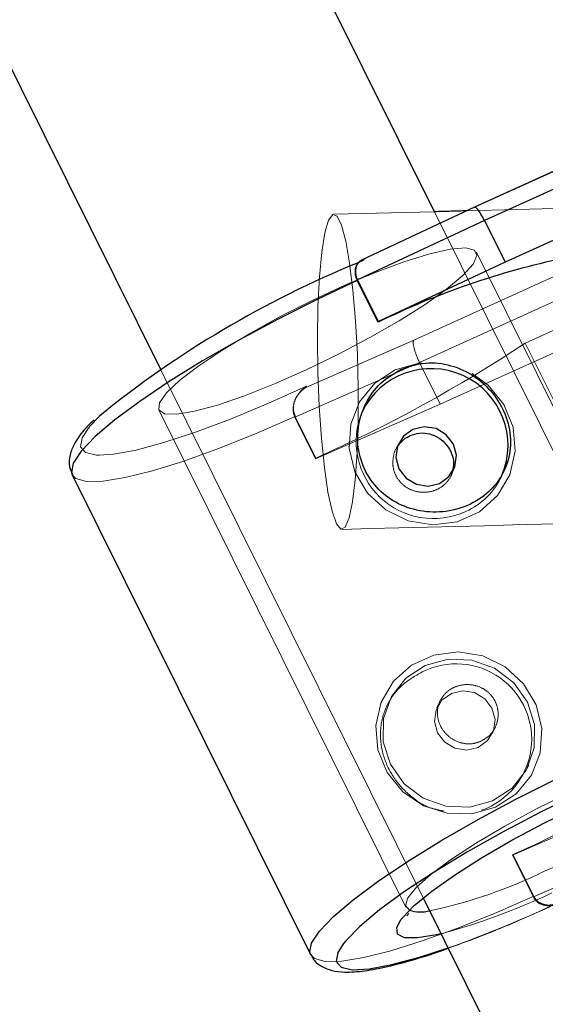
# Model space of a CAD drawing. Units: millimetres. Extents: x 594 to 9353, y 649 to 9824.
# Drawn here: x 3615 to 3642, y 5371 to 5421 of the extents above; entities that cross this region are included whole.
import ezdxf

# ---------------------------------------------------------------- set-up
doc = ezdxf.new("R2010")
doc.units = ezdxf.units.MM
doc.header["$LTSCALE"] = 100
doc.linetypes.add('HIDDEN', pattern=[1.905, 1.27, -0.635])

msp = doc.modelspace()

# ---------------------------------------------------------------- linework, layer by layer
at = {"color": 8, "linetype": 'Continuous', "lineweight": 25}
for p, q in [((3635.948, 5410.75), (3505.652, 5673.085)), ((3491.322, 5665.968), (3622.049, 5402.764)), ((3654.058, 5418.272), (3637.99, 5410.988)), ((3654.58, 5417.6), (3638.487, 5410.305)), ((3646.988, 5411.563), (3639.539, 5408.186)), ((3637.99, 5410.987), (3632.277, 5408.313)), ((3638.487, 5410.305), (3632.053, 5407.293)), ((3638.487, 5410.305), (3639.539, 5408.186)), ((3632, 5408.033), (3631.98, 5407.989)), ((3639.539, 5408.186), (3633.106, 5405.175)), ((3632.053, 5407.293), (3632.037, 5407.257)), ((3633.106, 5405.175), (3632.053, 5407.293)), ((3633.089, 5405.139), (3632.037, 5407.257)), ((3633.089, 5405.139), (3633.106, 5405.175)), ((3617.565, 5397.404), (3629.666, 5373.042)), ((3635.384, 5375.917), (3680.113, 5285.86))]:
    msp.add_line(p, q, dxfattribs=at)
at = {"color": 8, "linetype": 'HIDDEN', "lineweight": 18}
for p, q in [((3637.97, 5410.962), (3654.032, 5418.244)), ((3650.96, 5411.517), (3634.898, 5404.235)), ((3657.988, 5411.321), (3637.58, 5410.796)), ((3632.405, 5408.357), (3637.97, 5410.962)), ((3635.946, 5410.753), (3630.845, 5410.622)), ((3635.195, 5403.099), (3651.289, 5410.395)), ((3649.714, 5383.034), (3635.948, 5410.75)), ((3632.084, 5408.167), (3632.377, 5408.296)), ((3632.377, 5408.296), (3632.405, 5408.357)), ((3650.623, 5383.451), (3638.084, 5408.696)), ((3640.558, 5404.083), (3644.358, 5405.806)), ((3643.696, 5404.357), (3636.248, 5400.98)), ((3634.898, 5404.235), (3629.427, 5401.837)), ((3640.558, 5404.083), (3643.099, 5398.969)), ((3628.871, 5400.327), (3635.195, 5403.099)), ((3636.248, 5400.98), (3635.195, 5403.099)), ((3622.049, 5402.764), (3635.384, 5375.917)), ((3629.427, 5401.837), (3629.455, 5401.898)), ((3628.91, 5401.27), (3628.89, 5401.226)), ((3629.923, 5398.208), (3636.248, 5400.98)), ((3632.411, 5400.881), (3632.282, 5400.598)), ((3621.963, 5400.689), (3634.502, 5375.444)), ((3628.888, 5400.363), (3628.871, 5400.327)), ((3628.871, 5400.327), (3629.923, 5398.208)), ((3628.888, 5400.363), (3629.94, 5398.244)), ((3634.124, 5398.975), (3633.976, 5398.651)), ((3629.923, 5398.208), (3629.94, 5398.244)), ((3636.796, 5397.363), (3636.944, 5397.687)), ((3639.377, 5397.357), (3639.506, 5397.639)), ((3633.648, 5385.9), (3633.519, 5385.618)), ((3636.229, 5385.895), (3636.081, 5385.57)), ((3638.9, 5384.282), (3639.048, 5384.607)), ((3640.614, 5382.378), (3640.743, 5382.659)), ((3646.243, 5380.855), (3639.919, 5378.083)), ((3647.295, 5378.737), (3640.971, 5375.965)), ((3639.919, 5378.083), (3639.936, 5378.119)), ((3639.919, 5378.083), (3640.971, 5375.965)), ((3639.936, 5378.119), (3640.988, 5376.001)), ((3640.971, 5375.965), (3640.988, 5376.001))]:
    msp.add_line(p, q, dxfattribs=at)
at = {"color": 8, "linetype": 'HIDDEN', "lineweight": 18, "flags": 128}
for points in [[(3630.034, 5402.599), (3630.102, 5400.88), (3630.215, 5399.243), (3630.366, 5397.764), (3630.55, 5396.513), (3630.757, 5395.547), (3630.977, 5394.912), (3631.202, 5394.638), (3631.419, 5394.737), (3631.619, 5395.205), (3631.792, 5396.02), (3631.931, 5397.144), (3632.028, 5398.524), (3632.08, 5400.096), (3632.084, 5401.786), (3632.04, 5403.515), (3631.949, 5405.203), (3631.816, 5406.77), (3631.647, 5408.143), (3631.451, 5409.259), (3631.236, 5410.064), (3631.012, 5410.521), (3630.79, 5410.609), (3630.58, 5410.324), (3630.393, 5409.678), (3630.236, 5408.703), (3630.117, 5407.444), (3630.042, 5405.959), (3630.014, 5404.318), (3630.034, 5402.599)], [(3621.995, 5401.053), (3621.961, 5400.693), (3622.258, 5400.498), (3622.872, 5400.474), (3623.779, 5400.623), (3624.942, 5400.939), (3626.313, 5401.408), (3627.835, 5402.012), (3629.448, 5402.725), (3631.084, 5403.519), (3632.676, 5404.361), (3634.16, 5405.217), (3635.475, 5406.051), (3636.566, 5406.829), (3637.39, 5407.52), (3637.912, 5408.096), (3638.111, 5408.532), (3637.979, 5408.81), (3637.522, 5408.921), (3636.757, 5408.858), (3635.717, 5408.624), (3634.443, 5408.23), (3632.989, 5407.691), (3631.413, 5407.029), (3629.781, 5406.271), (3628.158, 5405.449), (3626.612, 5404.596), (3625.206, 5403.746), (3623.996, 5402.936), (3623.034, 5402.197), (3622.358, 5401.561), (3621.995, 5401.053)], [(3635.3, 5403.084), (3635.167, 5403.069), (3633.966, 5402.729)], [(3633.966, 5402.729), (3632.932, 5402.056), (3632.154, 5401.109), (3631.704, 5399.973), (3631.62, 5398.748), (3631.91, 5397.544), (3632.548, 5396.467), (3633.478, 5395.614), (3634.617, 5395.059), (3635.863, 5394.852), (3637.107, 5395.012), (3638.237, 5395.525), (3639.153, 5396.344), (3639.774, 5397.397), (3640.045, 5398.591), (3639.941, 5399.819), (3639.471, 5400.972), (3638.678, 5401.948), (3637.863, 5402.539)], [(3629.455, 5401.898), (3627.492, 5401.011), (3625.597, 5400.224), (3623.822, 5399.557), (3622.215, 5399.03), (3620.819, 5398.655), (3619.671, 5398.443), (3618.934, 5398.395)], [(3617.565, 5397.404), (3617.758, 5397.206), (3618.301, 5397.056), (3619.144, 5397.072), (3620.265, 5397.254), (3621.638, 5397.598), (3623.227, 5398.094), (3624.995, 5398.732), (3626.897, 5399.494), (3628.888, 5400.363)], [(3618.934, 5398.395), (3618.803, 5398.4), (3618.238, 5398.527), (3617.991, 5398.821), (3618.07, 5399.273), (3618.471, 5399.872), (3618.948, 5400.378)], [(3639.058, 5380.528), (3637.858, 5380.188), (3636.599, 5380.212), (3635.393, 5380.597), (3634.347, 5381.309), (3633.554, 5382.285), (3633.084, 5383.439), (3632.98, 5384.667), (3633.25, 5385.861), (3633.871, 5386.914), (3634.788, 5387.733), (3635.918, 5388.246), (3637.161, 5388.406), (3638.408, 5388.199), (3639.547, 5387.644), (3640.477, 5386.79), (3641.115, 5385.714), (3641.405, 5384.509), (3641.321, 5383.285), (3640.87, 5382.149), (3640.093, 5381.202), (3639.058, 5380.528)], [(3638.905, 5380.837), (3637.746, 5380.518), (3636.533, 5380.568), (3635.385, 5380.98), (3634.415, 5381.716), (3633.716, 5382.703), (3633.358, 5383.844), (3633.375, 5385.027), (3633.767, 5386.138), (3634.494, 5387.066), (3635.485, 5387.722), (3636.644, 5388.041), (3637.857, 5387.992), (3639.005, 5387.579), (3639.976, 5386.844), (3640.674, 5385.857), (3641.032, 5384.716), (3641.015, 5383.532), (3640.623, 5382.422), (3639.896, 5381.493), (3638.905, 5380.837)], [(3638.17, 5383.558), (3637.589, 5383.422), (3636.993, 5383.516), (3636.473, 5383.823), (3636.108, 5384.299), (3635.953, 5384.871), (3636.032, 5385.45), (3636.333, 5385.95), (3636.811, 5386.294), (3637.392, 5386.43), (3637.988, 5386.337), (3638.508, 5386.029), (3638.873, 5385.553), (3639.028, 5384.982), (3638.949, 5384.402), (3638.647, 5383.902), (3638.17, 5383.558)], [(3650.616, 5383.148), (3650.631, 5383.192), (3650.582, 5383.512), (3650.204, 5383.665), (3649.514, 5383.645), (3648.539, 5383.454), (3647.319, 5383.098), (3645.905, 5382.593), (3644.354, 5381.96), (3642.729, 5381.223), (3641.098, 5380.414), (3639.526, 5379.565), (3638.079, 5378.712), (3636.816, 5377.888), (3635.787, 5377.129), (3635.036, 5376.464), (3634.594, 5375.922), (3634.477, 5375.524), (3634.68, 5375.291)], [(3640.988, 5376.001), (3638.998, 5375.132), (3637.095, 5374.37), (3635.327, 5373.732), (3633.738, 5373.236), (3632.365, 5372.892), (3631.244, 5372.71), (3630.401, 5372.694), (3629.858, 5372.844), (3629.665, 5373.044)]]:
    msp.add_lwpolyline(points, dxfattribs=at)
at = {"color": 1, "linetype": 'Continuous', "lineweight": 25, "flags": 128}
for points in [[(3632.037, 5407.257), (3630.008, 5406.304), (3627.99, 5405.289), (3626.033, 5404.237), (3624.185, 5403.176), (3622.492, 5402.129), (3620.995, 5401.124), (3619.731, 5400.186), (3618.731, 5399.336), (3618.021, 5398.597), (3617.616, 5397.986), (3617.528, 5397.518), (3617.565, 5397.404)], [(3629.665, 5373.044), (3629.628, 5373.156), (3629.716, 5373.624), (3630.121, 5374.235), (3630.831, 5374.974), (3631.831, 5375.824), (3633.095, 5376.763), (3634.592, 5377.767), (3636.285, 5378.814), (3638.133, 5379.875), (3640.09, 5380.927), (3642.108, 5381.942), (3644.137, 5382.895)], [(3636.288, 5374.097), (3636.053, 5374.042), (3635.1, 5373.882), (3634.432, 5373.892), (3634.073, 5374.07), (3634.038, 5374.412), (3634.271, 5374.831)], [(3631.333, 5373.601), (3631.047, 5373.146), (3630.968, 5372.693), (3631.215, 5372.4), (3631.78, 5372.273), (3632.648, 5372.316), (3633.795, 5372.527), (3635.192, 5372.902), (3636.646, 5373.376)]]:
    msp.add_lwpolyline(points, dxfattribs=at)
at = {"color": 8, "linetype": 'Continuous', "lineweight": 25, "flags": 128}
for points in [[(3634.855, 5399.7), (3634.377, 5399.356), (3634.076, 5398.856), (3633.997, 5398.276), (3634.152, 5397.705), (3634.517, 5397.229), (3635.037, 5396.921), (3635.633, 5396.828), (3636.214, 5396.963), (3636.691, 5397.307), (3636.993, 5397.807), (3637.072, 5398.387), (3636.917, 5398.958), (3636.552, 5399.434), (3636.032, 5399.742), (3635.436, 5399.835), (3634.855, 5399.7)], [(3634.271, 5374.831), (3634.326, 5374.903), (3634.928, 5375.526), (3635.822, 5376.26), (3636.975, 5377.076), (3638.346, 5377.947), (3639.885, 5378.84), (3641.537, 5379.723), (3643.241, 5380.564), (3644.937, 5381.333), (3646.563, 5382.002), (3648.061, 5382.546), (3649.375, 5382.947), (3650.459, 5383.189), (3650.824, 5383.24)], [(3645.354, 5382.169), (3643.388, 5381.274), (3641.41, 5380.306), (3639.476, 5379.291), (3637.638, 5378.256), (3635.944, 5377.23), (3634.44, 5376.24), (3633.168, 5375.313), (3632.162, 5374.473), (3631.448, 5373.744), (3631.333, 5373.601)]]:
    msp.add_lwpolyline(points, dxfattribs=at)
at = {"color": 8, "linetype": 'Continuous', "lineweight": 25}
for centre, radius, start, end in [((3650.852, 5368.929), 40.332, 101.9122, 116.13), ((3651.735, 5360.053), 51.972, 112.2165, 129.1143), ((3635.787, 5398.886), 3.901, 336.9376, 153.9624)]:
    msp.add_arc(centre, radius, start, end, dxfattribs=at)
at = {"color": 8, "linetype": 'HIDDEN', "lineweight": 18}
for centre, radius, start, end in [((3599.958, 5465.342), 73.492, 294.07649, 303.53474), ((3635.897, 5399.09), 3.916, 157.3561, 294.802), ((3636.036, 5398.89), 3.676, 294.1452, 335.3664), ((3637.06, 5383.971), 3.828, 289.6106, 116.8279), ((3609.954, 5445.217), 73.492, 294.07649, 303.53474), ((3629.975, 5406.164), 31.115, 291.8963, 310.1516), ((3630.598, 5399.549), 24.817, 281.8825, 296.2598), ((3627.368, 5406.905), 33.999, 285.21, 295.3179), ((3616.578, 5430.055), 60.127, 289.4968, 295.4666)]:
    msp.add_arc(centre, radius, start, end, dxfattribs=at)
at = {"color": 1, "linetype": 'Continuous', "lineweight": 25}
msp.add_arc((3635.241, 5377.064), 1.86, 252.4296, 284.5336, dxfattribs=at)
at = {"color": 8, "linetype": 'Continuous', "lineweight": 25}
for centre, major_axis, ratio, start_param, end_param in [((3638.409, 5410.079), (-0.418, 0.908), 0.167779, 4.885125, 6.455922), ((3632.844, 5407.474), (0.731, -0.724), 0.734247, 2.877974, 4.277055)]:
    msp.add_ellipse(centre, major_axis=major_axis, ratio=ratio, start_param=start_param, end_param=end_param, dxfattribs=at)
at = {"color": 8, "linetype": 'HIDDEN', "lineweight": 18}
for centre, major_axis, ratio, start_param, end_param in [((3632.844, 5407.474), (0.731, -0.724), 0.734247, 2.706259, 2.877974), ((3635.336, 5403.352), (-0.407, 0.913), 0.235155, 0.175229, 1.746026), ((3629.865, 5400.954), (0.847, 0.834), 0.815298, 1.309671, 2.880467), ((3641.965, 5376.592), (0.847, 0.834), 0.815298, 2.880467, 4.451263)]:
    msp.add_ellipse(centre, major_axis=major_axis, ratio=ratio, start_param=start_param, end_param=end_param, dxfattribs=at)
at = {"color": 8, "linetype": 'Continuous', "lineweight": 25}
for points, knots in [([(3637.58, 5410.796), (3637.322, 5410.789), (3636.777, 5410.775), (3636.233, 5410.761), (3635.946, 5410.753)], [0, 0, 0, 0, 0.473636, 1, 1, 1, 1]), ([(3631.986, 5407.985), (3631.979, 5407.977), (3631.931, 5407.915), (3631.915, 5407.742), (3631.936, 5407.497), (3632.003, 5407.337), (3632.037, 5407.257)], [0, 0, 0, 0, 0.062123, 0.448126, 0.723434, 1, 1, 1, 1]), ([(3634.273, 5402.755), (3633.906, 5402.542), (3633.174, 5402.116), (3632.414, 5401.042), (3632.017, 5399.786), (3632.067, 5398.456), (3632.562, 5397.245), (3633.426, 5396.294), (3634.562, 5395.673), (3635.872, 5395.434), (3637.197, 5395.612), (3638.359, 5396.173), (3639.236, 5397.035), (3639.76, 5398.128), (3639.873, 5399.365), (3639.548, 5400.611), (3638.843, 5401.708), (3637.847, 5402.551), (3636.641, 5403.048), (3635.384, 5403.143), (3634.622, 5402.877), (3634.273, 5402.755)], [0, 0, 0, 0, 0.052376, 0.104709, 0.158168, 0.21256, 0.265676, 0.317273, 0.369482, 0.423447, 0.47764, 0.530219, 0.581876, 0.63458, 0.688812, 0.742708, 0.794783, 0.846448, 0.899685, 0.954081, 1, 1, 1, 1]), ([(3618.681, 5400.182), (3618.538, 5400.046), (3618.099, 5399.628), (3617.711, 5399.086), (3617.445, 5398.455), (3617.371, 5397.875), (3617.532, 5397.544), (3617.596, 5397.413)], [0, 0, 0, 0, 0.159702, 0.490031, 0.69838, 0.880614, 1, 1, 1, 1]), ([(3634.066, 5398.816), (3634.168, 5398.954), (3634.344, 5399.192), (3634.603, 5399.33), (3634.713, 5399.388)], [0, 0, 0, 0, 0.5788252, 1, 1, 1, 1]), ([(3634.713, 5399.388), (3634.874, 5399.443), (3635.196, 5399.551), (3635.718, 5399.496), (3636.199, 5399.284), (3636.594, 5398.926), (3636.849, 5398.473), (3636.953, 5398.005), (3636.891, 5397.719), (3636.863, 5397.592)], [0, 0, 0, 0, 0.146609, 0.293168, 0.441056, 0.589902, 0.737275, 0.883037, 1, 1, 1, 1]), ([(3634.563, 5375.015), (3634.559, 5375.009), (3634.551, 5374.997), (3634.618, 5375.086), (3634.652, 5375.131)], [0, 0, 0, 0, 0.493212, 1, 1, 1, 1]), ([(3629.693, 5373.06), (3629.717, 5372.992), (3629.812, 5372.717), (3630.237, 5372.409), (3630.779, 5372.2), (3631.471, 5372.126), (3632.371, 5372.19), (3633.564, 5372.413), (3634.963, 5372.795), (3636.021, 5373.122), (3636.624, 5373.347), (3636.655, 5373.358)], [0, 0, 0, 0, 0.031152, 0.125862, 0.221653, 0.340685, 0.506288, 0.663866, 0.829757, 0.991345, 1, 1, 1, 1])]:
    msp.add_open_spline(points, degree=3, knots=knots, dxfattribs=at)
at = {"color": 8, "linetype": 'HIDDEN', "lineweight": 18}
for points, knots in [([(3632.377, 5408.296), (3632.376, 5408.296), (3632.287, 5408.279), (3632.125, 5408.219), (3632.031, 5408.061), (3631.986, 5407.985)], [0, 0, 0, 0, 0.006545, 0.524442, 1, 1, 1, 1]), ([(3629.455, 5401.898), (3629.453, 5401.897), (3629.337, 5401.821), (3629.118, 5401.63), (3628.889, 5401.275), (3628.792, 5400.916), (3628.792, 5400.611), (3628.856, 5400.446), (3628.888, 5400.363)], [0, 0, 0, 0, 0.003286, 0.263255, 0.532912, 0.725152, 0.862263, 1, 1, 1, 1]), ([(3636.863, 5397.592), (3636.859, 5397.559), (3636.834, 5397.363), (3636.625, 5397.049), (3636.253, 5396.714), (3635.768, 5396.522), (3635.245, 5396.49), (3634.734, 5396.622), (3634.293, 5396.912), (3633.978, 5397.328), (3633.821, 5397.826), (3633.854, 5398.334), (3633.95, 5398.684), (3634.064, 5398.814), (3634.066, 5398.816)], [0, 0, 0, 0, 0.019633, 0.118234, 0.216912, 0.314354, 0.411175, 0.508912, 0.607725, 0.706093, 0.803154, 0.900098, 0.998279, 1, 1, 1, 1]), ([(3631.257, 5394.627), (3638.973, 5394.826), (3661.35, 5395.403), (3696.145, 5396.299), (3723.245, 5396.997), (3735.658, 5397.317)], [0, 0, 0, 0, 0.2219261, 0.6435884, 1, 1, 1, 1]), ([(3635.332, 5387.387), (3634.968, 5387.179), (3634.241, 5386.764), (3633.516, 5385.768), (3633.161, 5384.602), (3633.242, 5383.34), (3633.742, 5382.139), (3634.588, 5381.157), (3635.522, 5380.504), (3636.186, 5380.372), (3636.438, 5380.323)], [0, 0, 0, 0, 0.130539, 0.260971, 0.39421, 0.529774, 0.662156, 0.790754, 0.920879, 1, 1, 1, 1]), ([(3638.312, 5383.869), (3638.459, 5383.955), (3638.753, 5384.126), (3639.054, 5384.554), (3639.204, 5385.052), (3639.177, 5385.576), (3638.974, 5386.055), (3638.622, 5386.438), (3638.161, 5386.686), (3637.638, 5386.776), (3637.115, 5386.698), (3636.656, 5386.464), (3636.311, 5386.102), (3636.113, 5385.648), (3636.084, 5385.146), (3636.229, 5384.651), (3636.528, 5384.222), (3636.946, 5383.902), (3637.442, 5383.732), (3637.92, 5383.725), (3638.197, 5383.827), (3638.312, 5383.869)], [0, 0, 0, 0, 0.053151, 0.106284, 0.159898, 0.21386, 0.267288, 0.320132, 0.373252, 0.427074, 0.480938, 0.534127, 0.586978, 0.640328, 0.694266, 0.747961, 0.800942, 0.85386, 0.907453, 0.961417, 1, 1, 1, 1]), ([(3636.655, 5373.358), (3637.181, 5373.549), (3638.26, 5373.939), (3640.035, 5374.671), (3641.526, 5375.33), (3642.405, 5375.742), (3642.659, 5375.861)], [0, 0, 0, 0, 0.2837706, 0.5819886, 0.8792542, 1, 1, 1, 1]), ([(3640.988, 5376.001), (3641.034, 5375.927), (3641.126, 5375.779), (3641.355, 5375.622), (3641.675, 5375.531), (3642.059, 5375.574), (3642.314, 5375.694), (3642.43, 5375.77), (3642.432, 5375.771)], [0, 0, 0, 0, 0.137737, 0.274848, 0.467088, 0.736745, 0.996714, 1, 1, 1, 1])]:
    msp.add_open_spline(points, degree=3, knots=knots, dxfattribs=at)

doc.saveas('drawing.dxf')
